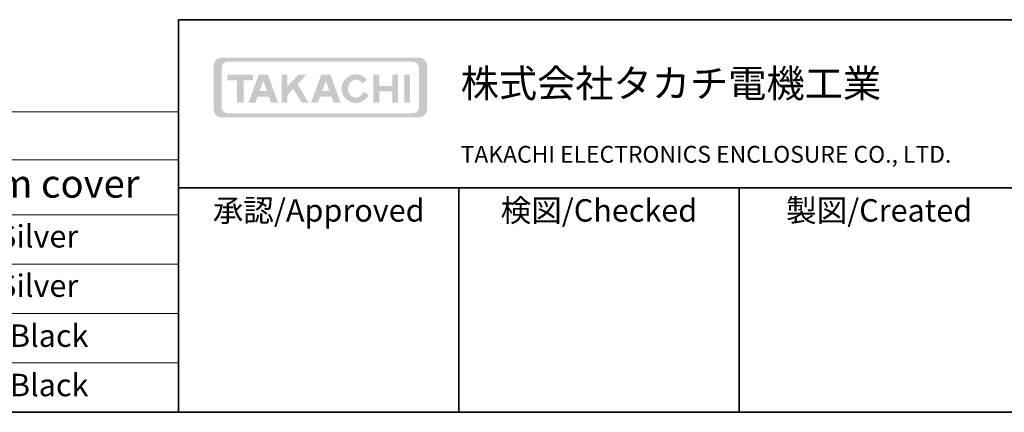
# Model space of a CAD drawing. Units: millimetres. Extents: x 0 to 10226, y 0 to 1686.
# Drawn here: x 979 to 1418, y 0 to 175 of the extents above; entities that cross this region are included whole.
import ezdxf
from ezdxf.enums import TextEntityAlignment as Align

# ---------------------------------------------------------------- set-up
doc = ezdxf.new("R2010")
doc.units = ezdxf.units.MM
doc.header["$LTSCALE"] = 5
for name, color, linetype, lineweight in [('Border (ISO)', 7, 'Continuous', 35), ('Hatch (ISO)', 1, 'Continuous', 18), ('Symbol (ISO)', 7, 'Continuous', 18), ('Title (ISO)', 7, 'Continuous', 35)]:
    doc.layers.add(name, color=color, linetype=linetype, lineweight=lineweight)
doc.styles.add('Note Text (TK)', font='txt')
doc.styles.add('Note Text (TK2)', font='txt')
doc.styles.add('文字スタイル67', font='arial.ttf')

# ---------------------------------------------------------------- blocks, each defined once
blk = doc.blocks.new('図面枠 tk図枠')
at = {"layer": 'Border (ISO)'}
blk.add_line((14.50000000000001, 8.000000000000007), (405.4999999999999, 8.000000000000007), dxfattribs=at)
blk = doc.blocks.new('表題欄 tk表題欄')
at = {"layer": 'Hatch (ISO)'}
h = blk.add_hatch(color=256, dxfattribs=at)
edge = h.paths.add_edge_path(flags=0)
edge.add_arc((95.57537688673352, 236.2990653650367), 0.5958259999999996, 269.9999999999897, 360)
edge.add_line((96.17120288673351, 236.2990653650368), (96.17120288673348, 239.7107813650365))
edge.add_arc((95.5753768867335, 239.7107813650366), 0.5958259999999996, 0, 90.0000000000068)
edge.add_line((95.57537688673342, 240.3066073650366), (79.13710888673356, 240.3066073650366))
edge.add_arc((79.13710888673353, 239.7107813650366), 0.5958259999999996, 89.99999999999744, 180)
edge.add_line((78.54128288673353, 239.7107813650365), (78.54128288673331, 236.2990653650368))
edge.add_arc((79.13710888673332, 236.2990653650365), 0.5958259999999996, 180, 270.0000000000231)
edge.add_line((79.13710888673356, 235.7032393650365), (95.57537688673342, 235.7032393650367))
edge = h.paths.add_edge_path()
edge.add_line((77.83935088673357, 239.9556413650366), (77.83935088673357, 236.0542053650368))
edge.add_arc((78.54128288673346, 236.0542053650367), 0.7019319999998935, 180, 270.0000000000087)
edge.add_line((78.54128288673357, 235.3522733650368), (96.17120288673352, 235.3522733650368))
edge.add_arc((96.17120288673351, 236.0542053650367), 0.7019319999998921, 270, 360)
edge.add_line((96.8731348867334, 236.0542053650368), (96.87313488673352, 239.9556413650366))
edge.add_arc((96.1712028867336, 239.9556413650367), 0.7019319999998921, 0, 90.00000000000873)
edge.add_line((96.17120288673348, 240.6575733650367), (78.54128288673357, 240.6575733650366))
edge.add_arc((78.54128288673357, 239.9556413650366), 0.7019319999999984, 90, 180)
for points in [[(79.07181288673355, 239.1476033650369), (79.07181288673355, 238.6578833650367), (79.92066088673353, 238.6578833650367), (79.92066088673353, 236.6581933650368), (80.50832488673353, 236.6581933650368), (80.50832488673353, 238.6578833650367), (81.35717288673355, 238.6578833650367), (81.35717288673355, 239.1476033650369)], [(85.68407849525303, 236.6581933650368), (84.9434673993943, 237.8918698287545), (84.41792288673358, 237.3246628822781), (84.41792288673358, 236.6581933650368), (83.89555488673355, 236.6581933650368), (83.89555488673355, 239.1476033650369), (84.41792288673358, 239.1476033650369), (84.41792288673358, 238.0993979968839), (85.38913556809511, 239.1476033650369), (86.10696490847272, 239.1476033650369), (85.31925422435492, 238.2974470774499), (86.30334488673353, 236.6581933650368)], [(92.09142939614459, 239.1476033650369), (92.09142939614459, 236.6581933650368), (92.60971639614465, 236.6581933650368), (92.60971639614465, 237.6580383650368), (93.76872039614462, 237.6580383650368), (93.76872039614462, 236.6581933650368), (94.28700739614459, 236.6581933650368), (94.28700739614459, 239.1476033650369), (93.76872039614462, 239.1476033650369), (93.76872039614462, 238.1477583650367), (92.60971639614465, 238.1477583650367), (92.60971639614465, 239.1476033650369)], [(94.84202339614467, 239.1476033650369), (94.84202339614467, 236.6581933650368), (95.36439139614473, 236.6581933650368), (95.36439139614473, 239.1476033650369)]]:
    blk.add_hatch(color=256, dxfattribs=at).paths.add_polyline_path(points)
h = blk.add_hatch(color=256, dxfattribs=at)
h.paths.add_polyline_path([(82.59020695886475, 237.7110913650368), (81.95242681460243, 237.7110913650368), (82.27131688673356, 238.5794973650367)], flags=0)
h.paths.add_polyline_path([(82.77903014574996, 237.1968853650368), (81.76360362771717, 237.1968853650368), (81.56578886050404, 236.6581933650368), (80.94907288673355, 236.6581933650368), (81.86321688673357, 239.1476033650369), (82.67941688673353, 239.1476033650369), (83.59356088673351, 236.6581933650368), (82.97684491296302, 236.6581933650368)])
h = blk.add_hatch(color=256, dxfattribs=at)
h.paths.add_polyline_path([(87.52707281460246, 237.7110913650368), (88.16485295886469, 237.7110913650368), (87.84596288673359, 238.5794973650367)], flags=0)
h.paths.add_polyline_path([(87.14043486050403, 236.6581933650368), (87.3382496277172, 237.1968853650368), (88.35367614574989, 237.1968853650368), (88.551490912963, 236.6581933650368), (89.16820688673343, 236.6581933650368), (88.25406288673352, 239.1476033650369), (87.43786288673356, 239.1476033650369), (86.52371888673358, 236.6581933650368)])
h = blk.add_hatch(color=256, dxfattribs=at)
edge = h.paths.add_edge_path()
edge.add_arc((90.52309888673334, 237.9028983650369), 1.273272000000011, 38.55054079078439, 336.5820184016556)
edge.add_line((91.69149139614446, 237.3968543650369), (91.17255542714857, 237.6216113977801))
edge.add_ellipse((90.52309888673352, 237.9028983650369), major_axis=(0, -0.7998759999999119), ratio=0.8673469387756529, start_angle=128.5505407907963, end_angle=426.582018401653, ccw=False)
edge.add_line((91.09381514418376, 238.3576891122095), (91.51887237036831, 238.6964075050431))
at = {"layer": 'Title (ISO)'}
for p, q in [((74.70882392282105, 244.052739026017), (255.7088239228211, 244.052739026017)), ((74.70882392282105, 209.052739026017), (74.70882392282105, 244.052739026017)), ((74.70882392282105, 229.052739026017), (230.7088239228211, 229.052739026017)), ((99.70882392282108, 229.052739026017), (99.70882392282108, 209.052739026017)), ((124.708823922821, 229.052739026017), (124.708823922821, 209.052739026017)), ((255.7088239228211, 209.052739026017), (74.70882392282105, 209.052739026017))]:
    blk.add_line(p, q, dxfattribs=at)
at = {"layer": 'Title (ISO)', "color": 7, "attachment_point": 4, "line_spacing_factor": 1.5, "style": 'Note Text (TK)'}
for s, insert, char_height in [('株式会社タカチ電機工業', (99.87313488673345, 238.052739026017), 2.5), ('\\fArial|b0|i0;\\H1.4986;TAKACHI ELECTRONICS ENCLOSURE CO., LTD.', (99.87313488673342, 232.052739026017), 1.49859994649887)]:
    blk.add_mtext(s, dxfattribs=dict(at, insert=insert, char_height=char_height))
at = {"layer": 'Title (ISO)', "color": 1, "char_height": 2.000000029802322, "attachment_point": 5, "line_spacing_factor": 1.5, "style": 'Note Text (TK)'}
for s, insert in [('\\fＭＳ Ｐゴシック|b0|i0;\\H2.0000;承認/Approved', (87.20882392282108, 227.052739026017)), ('\\fＭＳ Ｐゴシック|b0|i0;\\H2.0000;検図/Checked', (112.208823922821, 227.052739026017)), ('\\fＭＳ Ｐゴシック|b0|i0;\\H2.0000;製図/Created', (137.2088239228211, 227.052739026017))]:
    blk.add_mtext(s, dxfattribs=dict(at, insert=insert))
at = {"layer": 'Title (ISO)', "color": 7}
for tag, p, height, style in [('<品名>_001', (157.3679148268321, 235.7743298974317), 2.5, 'Note Text (TK)'), ('<Title>_001', (157.7088239228211, 230.5527390052951), 2.000000029802322, '文字スタイル67'), ('<総ページ数>_001', (246.7855284409709, 213.302739026017), 2.5, 'Note Text (TK)'), ('<ページ_No.>_001', (238.0980284456275, 213.302739026017), 2.5, 'Note Text (TK)'), ('作成日_001', (175.632119106648, 211.2601253517655), 2.5, 'Note Text (TK)')]:
    blk.add_attdef(tag, p, '', height=height, dxfattribs=dict(at, style=style))
at = {"layer": 'Title (ISO)', "color": 7, "style": 'Note Text (TK)'}
blk.add_attdef('<尺度>', text='', height=2.5, dxfattribs=at).set_placement((243.2088239228211, 223.5527390260171), align=Align.MIDDLE_CENTER)
blk = doc.blocks.new('テーブル1')
at = {"layer": 'Symbol (ISO)'}
for p, q in [((14.50000000000001, 34.7800001192093), (224.5, 34.7800001192093)), ((224.5, 34.7800001192093), (224.5, 30.5000001192093)), ((14.50000000000001, 30.5000001192093), (224.5, 30.5000001192093)), ((224.5, 30.5000001192093), (224.5, 25.6000001192093)), ((14.50000000000001, 25.6000001192093), (224.5, 25.6000001192093)), ((224.5, 25.6000001192093), (224.5, 8.000000000000005)), ((14.50000000000001, 21.20000008940697), (224.5, 21.20000008940697)), ((14.50000000000001, 16.80000005960465), (224.5, 16.80000005960465)), ((14.50000000000001, 12.40000002980233), (224.5, 12.40000002980233)), ((14.50000000000001, 8.000000000000005), (224.5, 8.000000000000005))]:
    blk.add_line(p, q, dxfattribs=at)
at = {"layer": 'Symbol (ISO)', "color": 7, "attachment_point": 7}
for s, insert, char_height, style in [('底板 / Bottom cover', (189.6729127086136, 26.35409367382527), 2.5, 'Note Text (TK)'), ('シルバー / Silver', (195.2003838427714, 22.0666667573154), 2.000000029802322, 'Note Text (TK2)'), ('シルバー / Silver', (195.2003838427714, 17.66666672751308), 2.000000029802322, 'Note Text (TK2)'), ('ブラック / Black', (196.2482721764352, 13.20818719305098), 2.000000029802322, 'Note Text (TK2)'), ('ブラック / Black', (196.2482721764352, 8.808187163248661), 2.000000029802322, 'Note Text (TK2)')]:
    blk.add_mtext(s, dxfattribs=dict(at, insert=insert, char_height=char_height, style=style))

msp = doc.modelspace()

# ---------------------------------------------------------------- block references
at = {"xscale": 5, "yscale": 5, "zscale": 5}
for name, p in [('図面枠 tk図枠', (-72.50000000000006, -40.00000000000002)), ('表題欄 tk表題欄', (676.4558803858943, -1045.263695130085)), ('テーブル1', (-72.50000000000006, -40.00000000000002))]:
    msp.add_blockref(name, p, dxfattribs=at)

doc.saveas('drawing.dxf')
